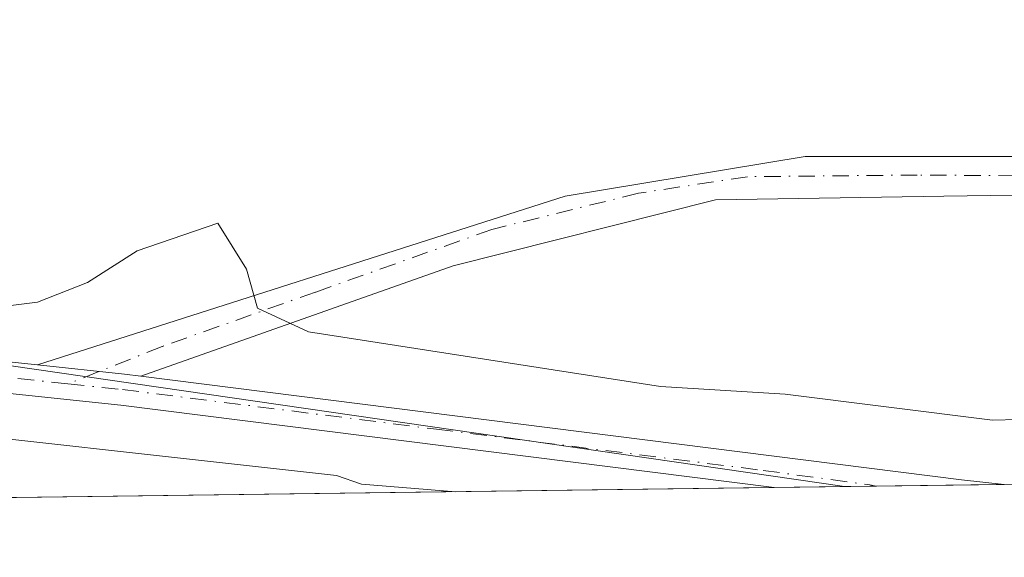
# Model space of a CAD drawing. Units: metres. Extents: x 592374 to 594522, y 4678158 to 4680491.
# Drawn here: x 593539 to 593618, y 4678160 to 4678203 of the extents above; entities that cross this region are included whole.
import ezdxf

# ---------------------------------------------------------------- set-up
doc = ezdxf.new("R2010")
doc.units = ezdxf.units.M
doc.header["$MEASUREMENT"] = 0
doc.linetypes.add('DGN Style 4', pattern=[2.6384748266838614, 1.318413404963828, -0.6592067024819142, 0.001648016756204785, -0.6592067024819142])
for name, color, linetype, lineweight in [('Arbolado forestal CxS', 92, 'Continuous', 0), ('Camino Cxs', 7, 'Continuous', 0), ('Camino eje', 30, 'DGN Style 4', 13), ('Cultivos herbáceos CxS', 92, 'Continuous', 0), ('Curva de nivel normal', 30, 'Continuous', 0)]:
    doc.layers.add(name, color=color, linetype=linetype, lineweight=lineweight)

msp = doc.modelspace()

# ---------------------------------------------------------------- linework, layer by layer
at = {"layer": 'Arbolado forestal CxS', "color": 92, "linetype": 'Continuous', "lineweight": 0, "extrusion": (-0.001790334590660066, -2.364323263011141e-05, 0.999998397070241), "elevation": -887.3357453634329, "flags": 128}
msp.add_lwpolyline([(593617.8884574518, 4678165.730728067), (593607.6128409776, 4678165.595028068)], dxfattribs=at)
at = {"layer": 'Arbolado forestal CxS', "color": 92, "linetype": 'Continuous', "lineweight": 0, "extrusion": (-0.002506606373506052, -3.30901898734762e-05, 0.9999968579098274), "elevation": -1356.715313936336, "flags": 128}
msp.add_lwpolyline([(593606.9042163236, 4678165.572367238), (593604.3514083013, 4678165.538667237)], dxfattribs=at)
at = {"layer": 'Arbolado forestal CxS', "color": 92, "linetype": 'Continuous', "lineweight": 0}
for points in [[(594259.1984000001, 4678174.2152, 279.5957999999956), (593605.4993000003, 4678165.580900001, 286.022299999997), (593526.7588999998, 4678176.974300001, 285.6753000000026), (593490.2462999999, 4678179.3555, 286.0366000000067), (593354.5148999998, 4678202.374299999, 285.8120999999956), (593350.6314000003, 4678191.329299999, 286.4229999999953), (593348.5147000002, 4678173.3376, 284.5224000000017), (593348.4276000002, 4678162.185500001, 284.0672999999952), (593175.8431000002, 4678159.905900001, 283.7246000000014), (593103.8321000002, 4678190.427300001, 284.0945000000065)], [(593605.4985999997, 4678165.581, 286.022299999997), (593526.7588999998, 4678176.974300001, 285.6753000000026), (593490.2462999999, 4678179.3555, 286.0366000000067), (593354.5148999998, 4678202.374299999, 285.8120999999956), (593350.6314000003, 4678191.329299999, 286.4229999999953), (593348.5147000002, 4678173.3376, 284.5224000000017), (593348.4276000002, 4678162.1856, 284.0672999999952)]]:
    msp.add_polyline3d(points, dxfattribs=at)
at = {"layer": 'Camino Cxs', "color": 7, "linetype": 'Continuous', "lineweight": 0, "extrusion": (-0.07114359762844738, -0.7314155597502039, 0.6782107839542051), "elevation": -3463722.692377631, "flags": 128}
msp.add_lwpolyline([(137860.0161631144, 3197066.840536303), (137858.6872396939, 3197066.896600838), (137851.6719764812, 3197066.974438007)], dxfattribs=at)
msp.add_lwpolyline([(137860.0161631144, 3197066.840536303), (137858.6872396939, 3197066.896600838), (137851.6719764812, 3197066.974438007)], dxfattribs=at)
at = {"layer": 'Camino Cxs', "color": 7, "linetype": 'Continuous', "lineweight": 0, "extrusion": (-0.04819864593930567, -0.3937548496242958, 0.9179509839457474), "elevation": -1870399.421534276, "flags": 128}
msp.add_lwpolyline([(20749.33997576649, 4328832.651584007), (20815.73305642349, 4328832.380846241), (20819.18139632978, 4328832.423952533)], dxfattribs=at)
at = {"layer": 'Camino Cxs', "color": 7, "linetype": 'Continuous', "lineweight": 0, "extrusion": (-0.01708358767170539, -0.0002256886822220741, 0.9998540393961921), "elevation": -10910.87736816009, "flags": 128}
msp.add_lwpolyline([(-4669916.05453381, 655272.9091111439), (-4669916.05453381, 655254.4427047833)], dxfattribs=at)
at = {"layer": 'Camino Cxs', "color": 7, "linetype": 'Continuous', "lineweight": 0}
for points in [[(593104.5500999996, 4678226.6501, 288.149900000004), (593127.7200999996, 4678223.770099999, 288.5466000000015), (593138.0301000001, 4678220.790100001, 288.5056000000041), (593150.0500999996, 4678212.200099999, 288.0663999999961), (593156.0800999999, 4678208.840100001, 288.2897999999986), (593173.9901000002, 4678194.460100001, 288.754700000005), (593182.8300999999, 4678186.4101, 287.1318000000028), (593194.8601000002, 4678177.700099999, 287.0445999999938), (593203.8701, 4678173.7601, 287.1502000000037), (593215.7401000002, 4678173.2301, 287.4182000000001), (593269.8000999996, 4678184.3301, 289.4894000000059), (593307.6700999998, 4678193.110099999, 287.849000000002), (593336.6401000004, 4678198.3201, 287.8512999999948), (593373.6001000004, 4678196.0801, 292.1845999999932), (593406.8701, 4678190.9301, 291.9899000000005), (593445.3800999997, 4678186.780099999, 288.4992000000057), (593482.3000999996, 4678181.470100001, 286.2661999999983), (593540.7329000002, 4678175.341800001, 286.2929000000004)], [(593599.8656000001, 4678165.5065, 285.7887000000046), (593599.8501000004, 4678165.5101, 285.7887000000046), (593547.4200999998, 4678172.120100001, 286.0736000000034), (593481.9901000002, 4678178.9901, 285.9795000000013), (593445.0701000001, 4678184.300100001, 286.9330000000046), (593406.5500999996, 4678188.450099999, 289.819399999993), (593373.3300999999, 4678193.590100001, 289.7505999999994), (593355.7605, 4678194.6602, 288.1877999999998)], [(593540.7329000002, 4678175.341800001, 286.2929000000004), (593583.0899, 4678188.900699999, 283.138300000006), (593602.3515, 4678192.0757, 282.9131000000052), (593651.7758999999, 4678192.0757, 283.0068000000028), (593673.6832999998, 4678192.816500001, 283.1411999999983), (593673.2418999998, 4678191.113700001, 283.0053999999946), (593673.1542999997, 4678189.747300001, 282.9807000000001), (593613.4641000004, 4678188.900699999, 283.0369000000064), (593595.1549000005, 4678188.583100001, 282.9388999999938), (593574.0941000005, 4678183.2915, 284.860400000005), (593549.0290999999, 4678174.443600001, 286.1944999999978)], [(593445.3800999997, 4678186.780099999, 288.4992000000057), (593482.3000999996, 4678181.470100001, 286.2661999999983), (593540.7329000002, 4678175.3419, 286.2929000000004), (593547.7100999998, 4678174.610099999, 286.2357000000048), (593549.0290999999, 4678174.443600001, 286.1944999999978), (593614.9001000002, 4678166.130100001, 286.0871000000043), (593618.3276000004, 4678165.750399999, 286.1042000000016), (593599.8656000001, 4678165.5065, 285.7887000000046), (593599.8501000004, 4678165.5101, 285.7887000000046), (593547.4200999998, 4678172.120100001, 286.0736000000034), (593481.9901000002, 4678178.9901, 285.9795000000013), (593445.0701000001, 4678184.300100001, 286.9330000000046)]]:
    msp.add_polyline3d(points, dxfattribs=at)
msp.add_polyline3d([(593549.0290999999, 4678174.443600001, 286.1944999999978), (593547.7100999998, 4678174.610099999, 286.2357000000048), (593540.7329000002, 4678175.3419, 286.2929000000004), (593583.0899, 4678188.900699999, 283.138300000006), (593602.3515, 4678192.0757, 282.9131000000052), (593651.7758999999, 4678192.0757, 283.0068000000028), (593673.6832999998, 4678192.816500001, 283.1411999999983), (593673.2418999998, 4678191.113700001, 283.0053999999946), (593673.1542999997, 4678189.747300001, 282.9807000000001), (593613.4641000004, 4678188.900699999, 283.0369000000064), (593595.1549000005, 4678188.583100001, 282.9388999999938), (593574.0941000005, 4678183.2915, 284.860400000005)], close=True, dxfattribs=at)
at = {"layer": 'Camino eje', "color": 30, "linetype": 'DGN Style 4', "lineweight": 13}
for points in [[(593673.2418999998, 4678191.113700001, 283.0053999999946), (593662.1293000003, 4678190.849099999, 283.1726999999955), (593645.8573000003, 4678190.1875, 283.2004000000015), (593630.1146999998, 4678190.452099999, 283.1941999999981), (593611.3290999997, 4678190.5845, 282.9823999999935), (593597.7030999997, 4678190.452099999, 282.9116000000067), (593588.9719000002, 4678189.1293, 282.982999999993), (593577.1979, 4678186.218900001, 283.8702000000048), (593563.0427000001, 4678181.1917, 285.0158999999985), (593550.7395000001, 4678176.826099999, 286.1092000000062), (593543.1754999999, 4678173.8255, 286.2425999999978)], [(593543.1754999999, 4678173.8255, 286.2425999999978), (593514.8601000002, 4678176.795100001, 290.0669999999955), (593482.1451000003, 4678180.2301, 286.1242999999959), (593445.2251000004, 4678185.540100001, 287.716499999995)], [(593543.1754999999, 4678173.8255, 286.2425999999978), (593547.5651000004, 4678173.3651, 286.2161999999953), (593572.7613000004, 4678170.1851, 285.8868999999977), (593598.9763000002, 4678166.880100001, 285.9955999999947), (593607.5393000003, 4678165.715100001, 285.9706000000006), (593608.0524000004, 4678165.614700001, 285.9686999999976)]]:
    msp.add_polyline3d(points, dxfattribs=at)
at = {"layer": 'Cultivos herbáceos CxS', "color": 92, "linetype": 'Continuous', "lineweight": 0, "extrusion": (-0.007389990098640511, -9.761009217220583e-05, 0.9999726888863575), "elevation": -4557.415304586419, "flags": 128}
msp.add_lwpolyline([(593585.7695432061, 4678165.08403642), (593334.3245747662, 4678161.762936405)], dxfattribs=at)
at = {"layer": 'Cultivos herbáceos CxS', "color": 92, "linetype": 'Continuous', "lineweight": 0, "extrusion": (-0.01712356428926894, -0.0002261379170134151, 0.9998533554515251), "elevation": -10936.57219326937, "flags": 128}
msp.add_lwpolyline([(-4669919.073308443, 655238.135336848), (-4669919.073308443, 655232.5003192524)], dxfattribs=at)
at = {"layer": 'Cultivos herbáceos CxS', "color": 92, "linetype": 'Continuous', "lineweight": 0}
msp.add_polyline3d([(593605.4993000003, 4678165.580900001, 286.022299999997), (593348.4276000002, 4678162.185500001, 284.0672999999952), (593348.5147000002, 4678173.3376, 284.5224000000017), (593350.6314000003, 4678191.329299999, 286.4229999999953), (593354.5148999998, 4678202.374299999, 285.8120999999956), (593490.2462999999, 4678179.3555, 286.0366000000067), (593526.7588999998, 4678176.974300001, 285.6753000000026)], close=True, dxfattribs=at)
msp.add_polyline3d([(593605.4985999997, 4678165.581, 286.022299999997), (593526.7588999998, 4678176.974300001, 285.6753000000026), (593490.2462999999, 4678179.3555, 286.0366000000067), (593354.5148999998, 4678202.374299999, 285.8120999999956), (593350.6314000003, 4678191.329299999, 286.4229999999953), (593348.5147000002, 4678173.3376, 284.5224000000017), (593348.4276000002, 4678162.1856, 284.0672999999952)], dxfattribs=at)
at = {"layer": 'Curva de nivel normal', "color": 30, "linetype": 'Continuous', "lineweight": 0, "elevation": 285, "flags": 128}
for points in [[(593679.7843000004, 4678166.5623), (593674.7300000006, 4678167.8301), (593667.1900000004, 4678168.710100001), (593662.7300000006, 4678168.0101), (593642.6900000004, 4678168.210100001), (593621.5, 4678171.0101), (593617.3899999997, 4678170.9001), (593600.7400000002, 4678173.0101), (593590.7400000002, 4678173.610099999), (593562.4800000006, 4678177.9901), (593558.3799999999, 4678179.890100001), (593557.5099999999, 4678183.020099999), (593555.2100000001, 4678186.720100001), (593548.7400000002, 4678184.4901), (593544.7400000002, 4678181.960100001), (593540.7400000002, 4678180.380100001), (593532.7400000002, 4678179.390100001), (593528.7400000002, 4678179.690099999), (593499.8200000003, 4678183.3201), (593495.9699999997, 4678185.470100001), (593490.75, 4678184.920100001), (593484.75, 4678186.090100001), (593480.75, 4678185.640100001), (593474.75, 4678187.6801)], [(593574.3163999999, 4678165.169299999), (593566.7400000002, 4678165.780099999), (593564.7400000002, 4678166.460100001), (593524.75, 4678170.9001), (593507.9299999997, 4678173.4301), (593472.9900000002, 4678176.4901)]]:
    msp.add_lwpolyline(points, dxfattribs=at)

doc.saveas('drawing.dxf')
